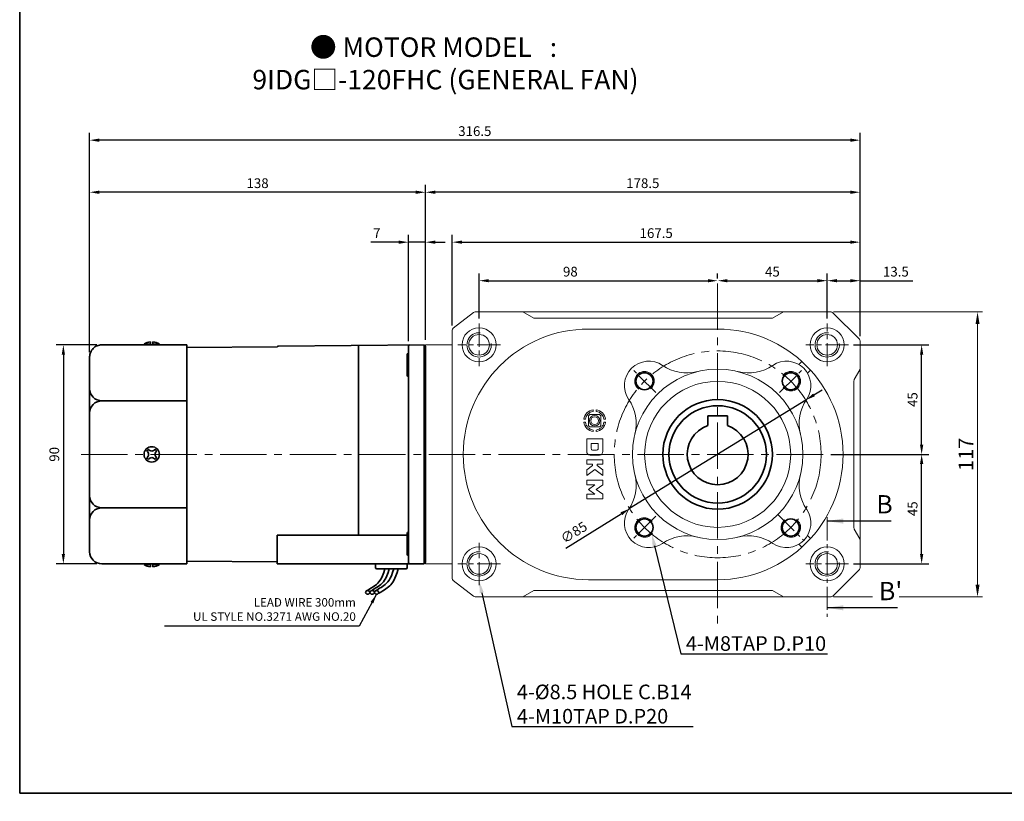
# Model space of a CAD drawing. Units: millimetres. Extents: x 1985 to 2885, y -1880 to 419.
# Drawn here: x 1985 to 2390, y -1880 to -1559 of the extents above; entities that cross this region are included whole.
import ezdxf
from ezdxf import colors
from ezdxf.entities.mleader import LeaderData, LeaderLine
from ezdxf.math import Vec2, Vec3

# ---------------------------------------------------------------- set-up
doc = ezdxf.new("R2010")
doc.units = ezdxf.units.MM
doc.linetypes.add('CENTER2', pattern=[28.575, 19.05, -3.175, 3.175, -3.175])
for name, color, linetype, lineweight in [('DKM2_OUTLINE', 3, 'Continuous', 35), ('DKM3_CENTER', 1, 'CENTER2', 18), ('DKM5_DIM_LINE', 1, 'Continuous', 18), ('DKM7_TEXT', 2, 'Continuous', 18)]:
    doc.layers.add(name, color=color, linetype=linetype, lineweight=lineweight)
doc.styles.get("Standard").update_dxf_attribs({"font": 'romans.shx', "bigfont": 'whgtxt.shx'})
doc.dimstyles.new('DKM-A2', dxfattribs={"dimtxt": 4, "dimasz": 4, "dimexe": 3, "dimexo": 2, "dimgap": 1.2, "dimtad": 1, "dimdsep": 46, "dimtxsty": 'Standard', "dimcen": 0, "dimclrd": 1, "dimclre": 1, "dimclrt": 2, "dimazin": 2, "dimtfac": 1, "dimtmove": 0, "dimatfit": 3, "dimfxl": 1.25, "dimarcsym": 0})

# ---------------------------------------------------------------- blocks, each defined once
blk = doc.blocks.new('*D390')
at = {"layer": 'Defpoints', "color": 0, "transparency": 16777216}
for p in [(2316.42, -1737.4), (2355.79, -1737.4), (2325.77, -1782.4)]:
    blk.add_point(p, dxfattribs=at)
at = {"layer": 'DKM5_DIM_LINE', "color": 1, "lineweight": -2, "transparency": 16777216}
for p, q in [((2318.42, -1737.4), (2358.79, -1737.4)), ((2355.79, -1778.4), (2355.79, -1741.4)), ((2327.77, -1782.4), (2358.79, -1782.4))]:
    blk.add_line(p, q, dxfattribs=at)
at = {"layer": 'DKM5_DIM_LINE', "color": 1, "transparency": 16777216}
for points in [[(2355.12, -1741.4), (2356.46, -1741.4), (2355.79, -1737.4)], [(2355.12, -1778.4), (2356.46, -1778.4), (2355.79, -1782.4)]]:
    blk.add_solid(points, dxfattribs=at)
at = {"layer": 'DKM5_DIM_LINE', "color": 2, "transparency": 16777216, "insert": (2352.59, -1759.75), "char_height": 4, "attachment_point": 5, "rotation": 90}
blk.add_mtext('45', dxfattribs=at)
blk = doc.blocks.new('*D391')
at = {"layer": 'Defpoints', "color": 0, "transparency": 16777216}
for p in [(2325.77, -1692.4), (2355.79, -1692.4), (2316.42, -1737.4)]:
    blk.add_point(p, dxfattribs=at)
at = {"layer": 'DKM5_DIM_LINE', "color": 1, "lineweight": -2, "transparency": 16777216}
for p, q in [((2327.77, -1692.4), (2358.79, -1692.4)), ((2355.79, -1733.4), (2355.79, -1696.4)), ((2318.42, -1737.4), (2358.79, -1737.4))]:
    blk.add_line(p, q, dxfattribs=at)
at = {"layer": 'DKM5_DIM_LINE', "color": 1, "transparency": 16777216}
for points in [[(2355.12, -1696.4), (2356.46, -1696.4), (2355.79, -1692.4)], [(2355.12, -1733.4), (2356.46, -1733.4), (2355.79, -1737.4)]]:
    blk.add_solid(points, dxfattribs=at)
at = {"layer": 'DKM5_DIM_LINE', "color": 2, "transparency": 16777216, "insert": (2352.59, -1714.9), "char_height": 4, "attachment_point": 5, "rotation": 90}
blk.add_mtext('45', dxfattribs=at)
blk = doc.blocks.new('*D392')
at = {"layer": 'Defpoints', "color": 0, "transparency": 16777216}
for p in [(2308.17, -1715.09), (2235.82, -1759.71)]:
    blk.add_point(p, dxfattribs=at)
at = {"layer": 'DKM5_DIM_LINE', "color": 1, "lineweight": -2, "transparency": 16777216}
for p, q in [((2311.57, -1712.99), (2314.97, -1710.89)), ((2308.17, -1715.09), (2235.82, -1759.71)), ((2209.57, -1775.9), (2232.41, -1761.81))]:
    blk.add_line(p, q, dxfattribs=at)
at = {"layer": 'DKM5_DIM_LINE', "color": 1, "transparency": 16777216}
for points in [[(2311.22, -1712.42), (2311.92, -1713.56), (2308.17, -1715.09)], [(2232.06, -1761.24), (2232.76, -1762.38), (2235.82, -1759.71)]]:
    blk.add_solid(points, dxfattribs=at)
at = {"layer": 'DKM5_DIM_LINE', "color": 2, "transparency": 16777216, "insert": (2213.2, -1769.9), "char_height": 4, "attachment_point": 5, "rotation": 31.6633}
blk.add_mtext('∅85', dxfattribs=at)
blk = doc.blocks.new('*D361')
at = {"layer": 'Defpoints', "color": 0, "transparency": 16777216}
for p in [(2316.99, -1666.04), (2271.99, -1667.2), (2316.99, -1683.62)]:
    blk.add_point(p, dxfattribs=at)
at = {"layer": 'DKM5_DIM_LINE', "color": 1, "lineweight": -2, "transparency": 16777216}
for p, q in [((2271.99, -1665.2), (2271.99, -1663.04)), ((2275.99, -1666.04), (2312.99, -1666.04)), ((2316.99, -1681.62), (2316.99, -1663.04))]:
    blk.add_line(p, q, dxfattribs=at)
at = {"layer": 'DKM5_DIM_LINE', "color": 1, "transparency": 16777216}
for points in [[(2275.99, -1665.38), (2275.99, -1666.71), (2271.99, -1666.04)], [(2312.99, -1665.38), (2312.99, -1666.71), (2316.99, -1666.04)]]:
    blk.add_solid(points, dxfattribs=at)
at = {"layer": 'DKM5_DIM_LINE', "color": 2, "transparency": 16777216, "insert": (2294.49, -1662.84), "char_height": 4, "attachment_point": 5}
blk.add_mtext('45', dxfattribs=at)
blk = doc.blocks.new('*D362')
at = {"layer": 'Defpoints', "color": 0, "transparency": 16777216}
for p in [(2271.99, -1666.04), (2271.99, -1666.2), (2173.99, -1683.62)]:
    blk.add_point(p, dxfattribs=at)
at = {"layer": 'DKM5_DIM_LINE', "color": 1, "lineweight": -2, "transparency": 16777216}
for p, q in [((2173.99, -1681.62), (2173.99, -1663.04)), ((2177.99, -1666.04), (2267.99, -1666.04)), ((2271.99, -1664.2), (2271.99, -1663.04))]:
    blk.add_line(p, q, dxfattribs=at)
at = {"layer": 'DKM5_DIM_LINE', "color": 1, "transparency": 16777216}
for points in [[(2177.99, -1665.38), (2177.99, -1666.71), (2173.99, -1666.04)], [(2267.99, -1665.38), (2267.99, -1666.71), (2271.99, -1666.04)]]:
    blk.add_solid(points, dxfattribs=at)
at = {"layer": 'DKM5_DIM_LINE', "color": 2, "transparency": 16777216, "insert": (2211.49, -1662.84), "char_height": 4, "attachment_point": 5}
blk.add_mtext('98', dxfattribs=at)
blk = doc.blocks.new('*D393')
at = {"layer": 'Defpoints', "color": 0, "transparency": 16777216}
for p in [(2013.99, -1608.3), (2330.49, -1690.81), (2013.99, -1697.4)]:
    blk.add_point(p, dxfattribs=at)
at = {"layer": 'DKM5_DIM_LINE', "color": 1, "lineweight": -2, "transparency": 16777216}
for p, q in [((2013.99, -1695.4), (2013.99, -1605.3)), ((2330.49, -1688.81), (2330.49, -1605.3)), ((2326.49, -1608.3), (2017.99, -1608.3))]:
    blk.add_line(p, q, dxfattribs=at)
at = {"layer": 'DKM5_DIM_LINE', "color": 1, "transparency": 16777216}
for points in [[(2017.99, -1607.64), (2017.99, -1608.97), (2013.99, -1608.3)], [(2326.49, -1607.64), (2326.49, -1608.97), (2330.49, -1608.3)]]:
    blk.add_solid(points, dxfattribs=at)
at = {"layer": 'DKM5_DIM_LINE', "color": 2, "transparency": 16777216, "insert": (2172.24, -1605.1), "char_height": 4, "attachment_point": 5}
blk.add_mtext('316.5', dxfattribs=at)
blk = doc.blocks.new('*D394')
at = {"layer": 'Defpoints', "color": 0, "transparency": 16777216}
for p in [(2330.49, -1650.21), (2162.99, -1686.39), (2330.49, -1690.81)]:
    blk.add_point(p, dxfattribs=at)
at = {"layer": 'DKM5_DIM_LINE', "color": 1, "lineweight": -2, "transparency": 16777216}
for p, q in [((2162.99, -1684.39), (2162.99, -1647.21)), ((2166.99, -1650.21), (2326.49, -1650.21)), ((2330.49, -1688.81), (2330.49, -1647.21))]:
    blk.add_line(p, q, dxfattribs=at)
at = {"layer": 'DKM5_DIM_LINE', "color": 1, "transparency": 16777216}
for points in [[(2166.99, -1649.55), (2166.99, -1650.88), (2162.99, -1650.21)], [(2326.49, -1649.55), (2326.49, -1650.88), (2330.49, -1650.21)]]:
    blk.add_solid(points, dxfattribs=at)
at = {"layer": 'DKM5_DIM_LINE', "color": 2, "transparency": 16777216, "insert": (2246.74, -1647.01), "char_height": 4, "attachment_point": 5}
blk.add_mtext('167.5', dxfattribs=at)
blk = doc.blocks.new('*D395')
at = {"layer": 'Defpoints', "color": 0, "transparency": 16777216}
for p in [(2316.99, -1666.04), (2316.99, -1683.62), (2330.49, -1690.81)]:
    blk.add_point(p, dxfattribs=at)
at = {"layer": 'DKM5_DIM_LINE', "color": 1, "lineweight": -2, "transparency": 16777216}
for p, q in [((2316.99, -1681.62), (2316.99, -1663.04)), ((2320.99, -1666.04), (2326.49, -1666.04)), ((2330.49, -1688.81), (2330.49, -1663.04)), ((2330.49, -1666.04), (2352.22, -1666.04))]:
    blk.add_line(p, q, dxfattribs=at)
at = {"layer": 'DKM5_DIM_LINE', "color": 1, "transparency": 16777216}
for points in [[(2320.99, -1665.38), (2320.99, -1666.71), (2316.99, -1666.04)], [(2326.49, -1665.38), (2326.49, -1666.71), (2330.49, -1666.04)]]:
    blk.add_solid(points, dxfattribs=at)
at = {"layer": 'DKM5_DIM_LINE', "color": 2, "transparency": 16777216, "insert": (2345.21, -1662.84), "char_height": 4, "attachment_point": 5}
blk.add_mtext('13.5', dxfattribs=at)
blk = doc.blocks.new('*D396')
at = {"layer": 'Defpoints', "color": 0, "transparency": 16777216}
for p in [(2151.99, -1629.69), (2151.99, -1692.4), (2330.49, -1690.81)]:
    blk.add_point(p, dxfattribs=at)
at = {"layer": 'DKM5_DIM_LINE', "color": 1, "lineweight": -2, "transparency": 16777216}
for p, q in [((2151.99, -1690.4), (2151.99, -1626.69)), ((2326.49, -1629.69), (2155.99, -1629.69)), ((2330.49, -1688.81), (2330.49, -1626.69))]:
    blk.add_line(p, q, dxfattribs=at)
at = {"layer": 'DKM5_DIM_LINE', "color": 1, "transparency": 16777216}
for points in [[(2155.99, -1629.03), (2155.99, -1630.36), (2151.99, -1629.69)], [(2326.49, -1629.03), (2326.49, -1630.36), (2330.49, -1629.69)]]:
    blk.add_solid(points, dxfattribs=at)
at = {"layer": 'DKM5_DIM_LINE', "color": 2, "transparency": 16777216, "insert": (2241.24, -1626.49), "char_height": 4, "attachment_point": 5}
blk.add_mtext('178.5', dxfattribs=at)
blk = doc.blocks.new('*D397')
at = {"layer": 'Defpoints', "color": 0, "transparency": 16777216}
for p in [(2144.99, -1650.21), (2144.99, -1692.95), (2151.99, -1692.4)]:
    blk.add_point(p, dxfattribs=at)
at = {"layer": 'DKM5_DIM_LINE', "color": 1, "lineweight": -2, "transparency": 16777216}
for p, q in [((2140.99, -1650.21), (2129.46, -1650.21)), ((2144.99, -1690.95), (2144.99, -1647.21)), ((2151.99, -1650.21), (2144.99, -1650.21)), ((2151.99, -1690.4), (2151.99, -1647.21)), ((2155.99, -1650.21), (2159.99, -1650.21))]:
    blk.add_line(p, q, dxfattribs=at)
at = {"layer": 'DKM5_DIM_LINE', "color": 1, "transparency": 16777216}
for points in [[(2140.99, -1649.55), (2140.99, -1650.88), (2144.99, -1650.21)], [(2155.99, -1649.55), (2155.99, -1650.88), (2151.99, -1650.21)]]:
    blk.add_solid(points, dxfattribs=at)
at = {"layer": 'DKM5_DIM_LINE', "color": 2, "transparency": 16777216, "insert": (2131.99, -1647.01), "char_height": 4, "attachment_point": 5}
blk.add_mtext('7', dxfattribs=at)
blk = doc.blocks.new('*D398')
at = {"layer": 'Defpoints', "color": 0, "transparency": 16777216}
for p in [(2013.99, -1629.69), (2151.99, -1692.4), (2013.99, -1696.4)]:
    blk.add_point(p, dxfattribs=at)
at = {"layer": 'DKM5_DIM_LINE', "color": 1, "lineweight": -2, "transparency": 16777216}
for p, q in [((2013.99, -1694.4), (2013.99, -1626.69)), ((2147.99, -1629.69), (2017.99, -1629.69)), ((2151.99, -1690.4), (2151.99, -1626.69))]:
    blk.add_line(p, q, dxfattribs=at)
at = {"layer": 'DKM5_DIM_LINE', "color": 1, "transparency": 16777216}
for points in [[(2017.99, -1629.03), (2017.99, -1630.36), (2013.99, -1629.69)], [(2147.99, -1629.03), (2147.99, -1630.36), (2151.99, -1629.69)]]:
    blk.add_solid(points, dxfattribs=at)
at = {"layer": 'DKM5_DIM_LINE', "color": 2, "transparency": 16777216, "insert": (2082.99, -1626.49), "char_height": 4, "attachment_point": 5}
blk.add_mtext('138', dxfattribs=at)
blk = doc.blocks.new('*D399')
at = {"layer": 'Defpoints', "color": 0, "transparency": 16777216}
for p in [(2018.99, -1692.4), (2003.21, -1782.4), (2018.99, -1782.4)]:
    blk.add_point(p, dxfattribs=at)
at = {"layer": 'DKM5_DIM_LINE', "color": 1, "lineweight": -2, "transparency": 16777216}
for p, q in [((2016.99, -1692.4), (2000.21, -1692.4)), ((2003.21, -1696.4), (2003.21, -1778.4)), ((2016.99, -1782.4), (2000.21, -1782.4))]:
    blk.add_line(p, q, dxfattribs=at)
at = {"layer": 'DKM5_DIM_LINE', "color": 1, "transparency": 16777216}
for points in [[(2002.54, -1696.4), (2003.88, -1696.4), (2003.21, -1692.4)], [(2002.54, -1778.4), (2003.88, -1778.4), (2003.21, -1782.4)]]:
    blk.add_solid(points, dxfattribs=at)
at = {"layer": 'DKM5_DIM_LINE', "color": 2, "transparency": 16777216, "insert": (2000.01, -1737.4), "char_height": 4, "attachment_point": 5, "rotation": 90}
blk.add_mtext('90', dxfattribs=at)

msp = doc.modelspace()

# ---------------------------------------------------------------- linework, layer by layer
at = {"layer": 'DKM2_OUTLINE'}
for p, q in [((1985.266, 83.592), (1985.266, -1876.635)), ((2053.992, -1692.399), (2018.992, -1692.399)), ((2036.342, -1692.399), (2036.342, -1692.099)), ((2038.992, -1692.099), (2036.342, -1692.099)), ((2038.992, -1691.199), (2038.992, -1692.399)), ((2039.992, -1692.399), (2039.992, -1691.199)), ((2042.642, -1692.099), (2039.992, -1692.099)), ((2042.642, -1692.099), (2042.642, -1692.399)), ((2053.992, -1715.604), (2053.992, -1692.399)), ((2053.992, -1693.545), (2091.02, -1693.257)), ((2091.487, -1692.923), (2151.492, -1692.399)), ((2124.495, -1692.635), (2124.495, -1770.583)), ((2144.992, -1692.951), (2144.992, -1774.399)), ((2144.992, -1700.399), (2144.992, -1692.951)), ((2151.492, -1692.399), (2151.492, -1692.899)), ((2151.762, -1692.906), (2151.492, -1692.899)), ((2151.492, -1692.899), (2151.492, -1782.399)), ((2151.992, -1692.949), (2151.992, -1694.099)), ((2151.992, -1780.699), (2151.992, -1694.099)), ((2013.992, -1777.649), (2013.992, -1697.399)), ((2144.492, -1696.379), (2144.492, -1704.879)), ((2144.992, -1708.436), (2144.992, -1700.399)), ((2053.992, -1715.399), (2018.992, -1715.399)), ((2053.992, -1759.193), (2053.992, -1715.604)), ((2267.992, -1721.599), (2275.992, -1721.599)), ((2267.992, -1725.556), (2267.992, -1721.599)), ((2275.992, -1725.556), (2275.992, -1721.599)), ((2053.992, -1759.399), (2018.992, -1759.399)), ((2053.992, -1782.399), (2053.992, -1759.193)), ((2090.992, -1782.399), (2090.992, -1770.583)), ((2144.492, -1770.583), (2090.992, -1770.583)), ((2144.492, -1778.419), (2144.492, -1769.919)), ((2144.992, -1774.399), (2144.992, -1781.847)), ((2053.992, -1782.399), (2018.992, -1782.399)), ((2036.342, -1782.399), (2036.342, -1782.699)), ((2038.992, -1782.699), (2036.342, -1782.699)), ((2038.992, -1783.599), (2038.992, -1782.399)), ((2039.992, -1782.399), (2039.992, -1783.599)), ((2042.642, -1782.699), (2039.992, -1782.699)), ((2042.642, -1782.699), (2042.642, -1782.399)), ((2090.992, -1781.602), (2053.992, -1781.253)), ((2151.492, -1782.399), (2090.992, -1782.399)), ((2131.492, -1782.399), (2144.492, -1782.399)), ((2131.492, -1783.899), (2131.492, -1782.399)), ((2144.492, -1783.899), (2144.492, -1782.399)), ((2151.492, -1781.899), (2151.762, -1781.892)), ((2151.992, -1780.699), (2151.992, -1781.849)), ((2131.992, -1784.399), (2143.992, -1784.399)), ((2140.723, -1784.399), (2135.261, -1784.399)), ((2885.266, -1876.635), (1985.266, -1876.635))]:
    msp.add_line(p, q, dxfattribs=at)
at = {"layer": 'DKM2_OUTLINE', "lineweight": 15}
for p, q in [((2171.721, -1679.11), (2163.378, -1685.599)), ((2214.992, -1678.899), (2172.335, -1678.899)), ((2196.492, -1681.399), (2191.992, -1678.899)), ((2294.492, -1681.399), (2196.492, -1681.399)), ((2214.992, -1678.899), (2298.992, -1678.899)), ((2294.492, -1681.399), (2298.992, -1678.899)), ((2318.578, -1678.899), (2298.992, -1678.899)), ((2330.199, -1690.106), (2319.285, -1679.192)), ((2162.992, -1686.388), (2162.992, -1788.41)), ((2271.992, -1685.899), (2218.992, -1685.899)), ((2151.992, -1692.399), (2161.492, -1692.399)), ((2151.992, -1782.399), (2151.992, -1692.399)), ((2162.992, -1692.399), (2161.492, -1692.399)), ((2330.492, -1702.399), (2330.492, -1690.813)), ((2306.597, -1699.258), (2305.355, -1700.5)), ((2308.891, -1704.036), (2310.133, -1702.794)), ((2328.118, -1706.673), (2330.366, -1702.626)), ((2330.492, -1772.399), (2330.492, -1702.399)), ((2327.992, -1767.64), (2327.992, -1707.158)), ((2216.993, -1722.923), (2217.64, -1722.923)), ((2218.987, -1721.616), (2218.987, -1725.511)), ((2219.523, -1721.081), (2223.417, -1721.081)), ((2220.83, -1719.734), (2220.83, -1719.086)), ((2222.11, -1719.086), (2222.11, -1719.734)), ((2223.952, -1725.511), (2223.952, -1721.616)), ((2225.299, -1722.923), (2225.947, -1722.923)), ((2217.64, -1724.204), (2216.993, -1724.204)), ((2219.523, -1726.046), (2223.417, -1726.046)), ((2225.947, -1724.204), (2225.299, -1724.204)), ((2218.186, -1731.026), (2218.186, -1736.28)), ((2224.828, -1731.026), (2218.186, -1731.026)), ((2220.83, -1728.041), (2220.83, -1727.393)), ((2222.11, -1727.393), (2222.11, -1728.041)), ((2224.828, -1736.28), (2224.828, -1731.026)), ((2220.077, -1732.918), (2222.932, -1732.918)), ((2220.077, -1732.918), (2220.077, -1734.773)), ((2222.932, -1734.773), (2222.932, -1732.918)), ((2223.415, -1737.668), (2219.599, -1737.668)), ((2218.186, -1739.597), (2218.186, -1741.495)), ((2224.828, -1739.597), (2218.186, -1739.597)), ((2218.186, -1741.495), (2220.573, -1741.495)), ((2220.573, -1741.999), (2218.186, -1743.764)), ((2220.573, -1741.495), (2220.573, -1741.999)), ((2222.47, -1741.495), (2224.828, -1741.495)), ((2222.47, -1742.014), (2222.47, -1741.495)), ((2224.828, -1743.751), (2222.47, -1742.014)), ((2224.828, -1741.495), (2224.828, -1739.597)), ((2218.186, -1746.071), (2221.514, -1743.636)), ((2218.186, -1743.764), (2218.186, -1746.071)), ((2221.514, -1743.636), (2224.828, -1746.047)), ((2224.828, -1743.751), (2224.828, -1746.047)), ((2218.186, -1749.888), (2218.186, -1747.99)), ((2218.186, -1747.99), (2224.828, -1747.99)), ((2221.593, -1749.888), (2218.186, -1749.888)), ((2218.881, -1751.849), (2221.593, -1749.888)), ((2224.828, -1749.882), (2222.146, -1751.849)), ((2224.828, -1747.99), (2224.828, -1749.882)), ((2218.186, -1753.814), (2221.593, -1753.814)), ((2218.186, -1755.712), (2218.186, -1753.814)), ((2221.593, -1753.814), (2218.881, -1751.849)), ((2222.146, -1751.849), (2224.828, -1753.82)), ((2224.828, -1753.82), (2224.828, -1755.712)), ((2218.186, -1755.712), (2224.828, -1755.712)), ((2308.891, -1770.762), (2310.133, -1772.004)), ((2330.366, -1772.173), (2328.118, -1768.126)), ((2306.597, -1775.54), (2305.355, -1774.298)), ((2330.492, -1783.985), (2330.492, -1772.399)), ((2161.492, -1782.399), (2151.992, -1782.399)), ((2161.492, -1782.399), (2162.992, -1782.399)), ((2319.285, -1795.606), (2330.199, -1784.692)), ((2163.378, -1789.199), (2171.721, -1795.688)), ((2271.992, -1788.899), (2218.992, -1788.899)), ((2172.335, -1795.899), (2191.992, -1795.899)), ((2196.492, -1793.399), (2191.992, -1795.899)), ((2191.992, -1795.899), (2298.992, -1795.899)), ((2196.492, -1793.399), (2294.492, -1793.399)), ((2294.492, -1793.399), (2298.992, -1795.899)), ((2298.992, -1795.899), (2318.578, -1795.899))]:
    msp.add_line(p, q, dxfattribs=at)
at = {"layer": 'DKM2_OUTLINE'}
for points in [[(2135.261, -1784.399), (2134.803, -1785.964), (2134.336, -1787.249), (2133.86, -1788.291), (2133.371, -1789.131), (2132.868, -1789.806), (2132.348, -1790.357), (2131.811, -1790.823), (2131.255, -1791.241), (2130.678, -1791.646), (2130.088, -1792.042), (2129.495, -1792.427), (2128.906, -1792.801), (2128.332, -1793.163), (2127.781, -1793.51), (2127.55, -1793.658)], [(2137.082, -1784.399), (2136.624, -1785.964), (2136.157, -1787.249), (2135.681, -1788.291), (2135.192, -1789.131), (2134.689, -1789.806), (2134.169, -1790.357), (2133.632, -1790.823), (2133.076, -1791.241), (2132.499, -1791.646), (2131.909, -1792.042), (2131.316, -1792.427), (2130.727, -1792.801), (2130.153, -1793.163), (2129.602, -1793.51), (2129.371, -1793.658)], [(2138.903, -1784.399), (2138.445, -1785.964), (2137.978, -1787.249), (2137.501, -1788.291), (2137.013, -1789.131), (2136.51, -1789.806), (2135.99, -1790.357), (2135.453, -1790.823), (2134.897, -1791.241), (2134.32, -1791.646), (2133.73, -1792.042), (2133.137, -1792.427), (2132.548, -1792.801), (2131.974, -1793.163), (2131.423, -1793.51), (2131.192, -1793.658)], [(2140.723, -1784.399), (2140.278, -1785.968), (2139.847, -1787.263), (2139.425, -1788.322), (2139.007, -1789.183), (2138.586, -1789.884), (2138.158, -1790.463), (2137.717, -1790.958), (2137.257, -1791.407), (2136.773, -1791.842), (2136.254, -1792.271), (2135.692, -1792.696), (2135.076, -1793.119), (2134.397, -1793.543), (2133.646, -1793.969), (2132.811, -1794.4), (2132.687, -1794.458)]]:
    msp.add_lwpolyline(points, dxfattribs=at)
at = {"layer": 'DKM2_OUTLINE', "lineweight": 15}
for centre, radius in [((2173.992, -1692.399), 7), ((2316.992, -1692.399), 7), ((2173.992, -1692.399), 4.25), ((2316.992, -1692.399), 4.25), ((2271.992, -1737.399), 35), ((2271.992, -1737.399), 30), ((2221.469, -1723.564), 2.136), ((2221.469, -1723.564), 1.618), ((2173.992, -1782.399), 7), ((2316.992, -1782.399), 7), ((2173.992, -1782.399), 4.25), ((2316.992, -1782.399), 4.25)]:
    msp.add_circle(centre, radius, dxfattribs=at)
at = {"layer": 'DKM2_OUTLINE'}
for centre, radius in [((2241.94, -1707.347), 3.5), ((2302.044, -1707.347), 3.5), ((2271.992, -1737.399), 22.5), ((2271.992, -1737.399), 20), ((2241.94, -1767.451), 3.5), ((2302.044, -1767.451), 3.5)]:
    msp.add_circle(centre, radius, dxfattribs=at)
at = {"layer": 'DKM2_OUTLINE', "lineweight": 15}
for centre, radius, start, end in [((2172.335, -1679.899), 1, 90, 127.87499), ((2318.578, -1679.899), 1, 45, 90), ((2163.992, -1686.388), 1, 127.87499, 180), ((2218.992, -1737.399), 51.5, 90, 270), ((2271.992, -1737.399), 51.5, 270, 90), ((2329.492, -1690.813), 1, 0, 45), ((2243.708, -1709.115), 10, 55.93715, 214.06285), ((2259.391, -1685.919), 18, 235.93715, 283.75452), ((2284.593, -1685.919), 18, 256.24548, 304.06285), ((2300.276, -1709.115), 10, 325.93715, 124.06285), ((2329.492, -1702.14), 1, 330.94538, 0), ((2328.992, -1707.158), 1, 150.94538, 180), ((2220.512, -1724.798), 18, 346.24548, 34.06285), ((2323.472, -1724.798), 18, 145.93715, 193.75452), ((2220.512, -1750), 18, 325.93715, 13.75452), ((2323.472, -1750), 18, 166.24548, 214.06285), ((2243.708, -1765.683), 10, 145.93715, 304.06285), ((2300.276, -1765.683), 10, 235.93715, 34.06285), ((2259.391, -1788.879), 18, 76.24548, 124.06285), ((2284.593, -1788.879), 18, 55.93715, 103.75452), ((2328.992, -1767.64), 1, 180, 209.05462), ((2329.492, -1772.658), 1, 0, 29.05462), ((2329.492, -1783.985), 1, 315, 0), ((2163.992, -1788.41), 1, 180, 232.12501), ((2172.335, -1794.899), 1, 232.12501, 270), ((2318.578, -1794.899), 1, 270, 315)]:
    msp.add_arc(centre, radius, start, end, dxfattribs=at)
at = {"layer": 'DKM2_OUTLINE'}
for centre, radius, start, end in [((2039.423, -1696.819), 5.636, 94.38303, 123.13427), ((2039.561, -1696.819), 5.636, 56.86573, 85.61697), ((2091.492, -1693.423), 0.5, 90.5, 160.63882), ((2145.492, -1692.951), 0.5, 90.5, 180), ((2151.742, -1693.656), 0.75, 70.52878, 88.5), ((2144.992, -1696.379), 0.5, 90, 180), ((2144.992, -1704.879), 0.5, 180, 270), ((2018.992, -1710.399), 5, 180, 270), ((2018.992, -1720.399), 5, 90, 180), ((2271.992, -1737.399), 12.5, 108.66292, 71.33708), ((2039.492, -1737.399), 3.15, 0, 180), ((2039.492, -1737.399), 3.15, 180, 0), ((2039.492, -1737.399), 2.5, 123.4625, 146.53705), ((2039.492, -1737.399), 2.5, 213.46295, 236.5375), ((2036.53, -1737.399), 1.667, 359.99985, 55.80191), ((2036.53, -1737.399), 1.667, 304.19809, 0.00015), ((2039.492, -1734.377), 1.667, 214.19783, 325.80183), ((2039.492, -1740.421), 1.667, 34.19817, 145.80217), ((2039.492, -1737.399), 2.5, 33.46318, 56.53652), ((2039.492, -1737.399), 2.5, 303.46348, 326.53682), ((2042.574, -1737.399), 1.667, 124.1977, 180), ((2042.574, -1737.399), 1.667, 180, 235.8023), ((2018.992, -1754.399), 5, 180, 270), ((2018.992, -1764.399), 5, 90, 180), ((2144.992, -1769.919), 0.5, 90, 180), ((2018.992, -1777.399), 5, 180, 270), ((2144.992, -1778.419), 0.5, 180, 270), ((2039.423, -1777.979), 5.636, 236.86573, 265.61697), ((2039.561, -1777.979), 5.636, 274.38303, 303.13427), ((2145.595, -1781.804), 0.604, 184.01529, 259.78635), ((2151.742, -1781.142), 0.75, 271.5, 289.47122), ((2131.992, -1783.899), 0.5, 180, 270), ((2143.992, -1783.899), 0.5, 270, 360)]:
    msp.add_arc(centre, radius, start, end, dxfattribs=at)
at = {"layer": 'DKM2_OUTLINE', "extrusion": (0, 0, -1)}
for centre in [(2128.241, -1794.123), (2130.062, -1794.123), (2131.883, -1794.123)]:
    msp.add_ellipse(centre, major_axis=(0.91, 0), ratio=0.7845532, dxfattribs=at)
at = {"layer": 'DKM2_OUTLINE'}
msp.add_open_spline([(2018.992, -1692.399), (2018.657, -1692.399), (2018.328, -1692.432), (2017.682, -1692.562), (2017.36, -1692.661), (2016.751, -1692.917), (2016.463, -1693.073), (2015.918, -1693.442), (2015.662, -1693.655), (2015.204, -1694.119), (2014.999, -1694.372), (2014.638, -1694.92), (2014.487, -1695.206), (2014.243, -1695.803), (2014.148, -1696.116), (2014.055, -1696.593), (2014.031, -1696.753), (2014, -1697.075), (2013.992, -1697.239), (2013.992, -1697.399)], degree=3, knots=[0, 0, 0, 0, 0.125, 0.125, 0.25, 0.25, 0.375, 0.375, 0.5, 0.5, 0.625, 0.625, 0.75, 0.75, 0.875, 0.875, 0.9375, 0.9375, 1, 1, 1, 1], dxfattribs=at)
at = {"layer": 'DKM2_OUTLINE', "lineweight": 15}
for points in [[(2220.83, -1719.086), (2218.844, -1719.368), (2217.274, -1720.938), (2216.993, -1722.923)], [(2217.64, -1722.923), (2217.775, -1722.108), (2218.164, -1721.378), (2218.725, -1720.818)], [(2218.725, -1720.818), (2219.285, -1720.258), (2220.014, -1719.869), (2220.83, -1719.734)], [(2219.523, -1721.081), (2219.227, -1721.081), (2218.987, -1721.321), (2218.987, -1721.616)], [(2225.947, -1722.923), (2225.665, -1720.938), (2224.095, -1719.368), (2222.11, -1719.086)], [(2222.11, -1719.734), (2222.925, -1719.869), (2223.654, -1720.258), (2224.215, -1720.818)], [(2223.952, -1721.616), (2223.952, -1721.321), (2223.712, -1721.081), (2223.417, -1721.081)], [(2224.215, -1720.818), (2224.775, -1721.378), (2225.164, -1722.108), (2225.299, -1722.923)], [(2216.993, -1724.204), (2217.274, -1726.189), (2218.844, -1727.759), (2220.83, -1728.041)], [(2218.725, -1726.309), (2218.164, -1725.748), (2217.775, -1725.019), (2217.64, -1724.204)], [(2220.83, -1727.393), (2220.014, -1727.258), (2219.285, -1726.869), (2218.725, -1726.309)], [(2218.987, -1725.511), (2218.987, -1725.806), (2219.227, -1726.046), (2219.523, -1726.046)], [(2222.11, -1728.041), (2224.095, -1727.759), (2225.665, -1726.189), (2225.947, -1724.204)], [(2224.215, -1726.309), (2223.654, -1726.869), (2222.925, -1727.258), (2222.11, -1727.393)], [(2223.417, -1726.046), (2223.712, -1726.046), (2223.952, -1725.806), (2223.952, -1725.511)], [(2225.299, -1724.204), (2225.164, -1725.019), (2224.775, -1725.748), (2224.215, -1726.309)], [(2220.539, -1735.673), (2220.182, -1735.635), (2220.077, -1735.56), (2220.077, -1734.773)], [(2222.932, -1734.773), (2222.932, -1735.56), (2222.723, -1735.71), (2221.505, -1735.711)], [(2218.186, -1736.28), (2218.2, -1737.049), (2218.827, -1737.668), (2219.599, -1737.668)], [(2221.505, -1735.711), (2221.099, -1735.711), (2220.777, -1735.698), (2220.539, -1735.673)], [(2223.415, -1737.668), (2224.187, -1737.668), (2224.814, -1737.049), (2224.828, -1736.28)]]:
    msp.add_open_spline(points, degree=3, dxfattribs=at)
at = {"layer": 'DKM3_CENTER'}
for p, q in [((2271.992, -1667.199), (2271.992, -1807.599)), ((2010.473, -1737.399), (2316.417, -1737.399)), ((2193.687, -1737.399), (2190.806, -1737.399))]:
    msp.add_line(p, q, dxfattribs=at)
at = {"layer": 'DKM3_CENTER', "ltscale": 0.5}
for p, q in [((2173.992, -1683.624), (2173.992, -1701.179)), ((2316.992, -1701.174), (2316.992, -1683.624)), ((2182.767, -1692.399), (2165.217, -1692.399)), ((2325.767, -1692.399), (2308.217, -1692.399)), ((2316.992, -1763.212), (2316.992, -1804.171)), ((2173.992, -1791.174), (2173.992, -1773.751)), ((2182.767, -1782.399), (2165.217, -1782.399)), ((2325.767, -1782.399), (2308.217, -1782.399))]:
    msp.add_line(p, q, dxfattribs=at)
at = {"layer": 'DKM3_CENTER', "lineweight": 30, "ltscale": 0.5}
for p, q in [((2246.536, -1711.943), (2237.344, -1702.751)), ((2297.448, -1711.943), (2306.64, -1702.751)), ((2246.536, -1762.855), (2237.344, -1772.047)), ((2296.741, -1762.148), (2307.347, -1772.754))]:
    msp.add_line(p, q, dxfattribs=at)
at = {"layer": 'DKM3_CENTER'}
msp.add_circle((2271.992, -1737.399), 42.5, dxfattribs=at)
at = {"layer": 'DKM5_DIM_LINE', "color": 1}
for p, q in [((2319.578, -1678.899), (2380.753, -1678.899)), ((2378.753, -1790.899), (2378.753, -1683.899)), ((2319.578, -1795.899), (2335.571, -1795.899)), ((2346.619, -1795.899), (2380.753, -1795.899))]:
    msp.add_line(p, q, dxfattribs=at)
at = {"layer": 'DKM5_DIM_LINE', "lineweight": 30}
for p, q in [((2343.332, -1764.809), (2316.992, -1764.809)), ((2345.824, -1800.461), (2316.992, -1800.461))]:
    msp.add_line(p, q, dxfattribs=at)
at = {"layer": 'DKM5_DIM_LINE'}
for centre, radius, start, end in [((2173.992, -1692.399), 5, 84.26083, 5.73917), ((2316.992, -1692.399), 5, 84.26083, 5.73917), ((2241.94, -1707.347), 4, 307.81924, 234.86478), ((2302.044, -1707.347), 4, 217.81924, 144.86478), ((2241.94, -1767.451), 4, 37.81924, 324.86478), ((2302.044, -1767.451), 4, 127.81924, 54.86478), ((2173.992, -1782.399), 5, 84.26083, 5.73917), ((2316.992, -1782.399), 5, 84.26083, 5.73917)]:
    msp.add_arc(centre, radius, start, end, dxfattribs=at)
at = {"layer": 'DKM5_DIM_LINE', "color": 1}
for points in [[(2377.92, -1683.899), (2379.586, -1683.899), (2378.753, -1678.899)], [(2377.92, -1790.899), (2379.586, -1790.899), (2378.753, -1795.899)]]:
    msp.add_solid(points, dxfattribs=at)
at = {"layer": 'DKM5_DIM_LINE', "lineweight": 30}
for points in [[(2316.992, -1764.809), (2323.66, -1765.876), (2323.66, -1763.742)], [(2316.992, -1800.461), (2323.66, -1801.528), (2323.66, -1799.394)]]:
    msp.add_solid(points, dxfattribs=at)

# ---------------------------------------------------------------- texts
at = {"layer": 'DKM5_DIM_LINE', "color": 2, "insert": (2374.753, -1737.399), "char_height": 6, "attachment_point": 5, "rotation": 90}
msp.add_mtext('117', dxfattribs=at)
at = {"layer": 'DKM7_TEXT'}
for s, insert, char_height, width, attachment_point in [('\\A1;{\\fGulim|b1|i0|c129|p50;● MOTOR MODEL   :  \\P    9IDG□-120FHC (GENERAL FAN)}', (2155.287, -1576.748), 8, 278.77561, 5), ('B', (2337.174, -1754.168), 7.5, 11.03129, 1), ("B'", (2338.258, -1789.82), 7.5, 11.03129, 1)]:
    msp.add_mtext(s, dxfattribs=dict(at, insert=insert, char_height=char_height, width=width, attachment_point=attachment_point))
at = {"layer": 'DKM7_TEXT', "color": 2, "insert": (2123.36, -1796.468), "char_height": 3.5, "attachment_point": 3}
msp.add_mtext('LEAD WIRE 300mm\\PUL STYLE NO.3271 AWG NO.20', dxfattribs=at)

# ---------------------------------------------------------------- dimensions: what is measured, and where the dimension line sits
at = {"layer": 'DKM5_DIM_LINE'}
for base, p1, p2, picture, middle in [((2013.992, -1608.304), (2330.492, -1690.813), (2013.992, -1697.399), '*D393', (2172.242, -1608.304)), ((2144.992, -1650.215), (2151.992, -1692.399), (2144.992, -1692.951), '*D397', (2131.992, -1650.215)), ((2316.992, -1666.045), (2330.492, -1690.813), (2316.992, -1683.624), '*D395', (2345.206, -1666.045))]:
    dim = msp.add_linear_dim(base=base, p1=p1, p2=p2, dimstyle='DKM-A2', dxfattribs=at)
    dim.commit()
    dim.dimension.update_dxf_attribs({"geometry": picture, "text_midpoint": middle, "dimtype": 160})
for base, p1, p2, picture, middle in [((2013.992, -1629.694), (2151.992, -1692.399), (2013.992, -1696.399), '*D398', (2082.992, -1626.494)), ((2151.992, -1629.694), (2330.492, -1690.813), (2151.992, -1692.399), '*D396', (2241.242, -1626.494)), ((2330.492, -1650.215), (2162.992, -1686.388), (2330.492, -1690.813), '*D394', (2246.742, -1647.015))]:
    dim = msp.add_linear_dim(base=base, p1=p1, p2=p2, dimstyle='DKM-A2', dxfattribs=at)
    dim.commit()
    dim.dimension.update_dxf_attribs({"geometry": picture, "text_midpoint": middle})
for base, p1, p2, angle, picture, middle in [((2271.992, -1666.045), (2173.992, -1683.624), (2271.992, -1666.199), 180, '*D362', (2211.492, -1666.045)), ((2316.992, -1666.045), (2271.992, -1667.199), (2316.992, -1683.624), 180, '*D361', (2294.492, -1666.045)), ((2003.209, -1782.399), (2018.992, -1692.399), (2018.992, -1782.399), 90, '*D399', (2003.209, -1737.399)), ((2355.791, -1737.399), (2325.767, -1782.399), (2316.417, -1737.399), 270, '*D390', (2355.791, -1759.75))]:
    dim = msp.add_linear_dim(base=base, p1=p1, p2=p2, angle=angle, dimstyle='DKM-A2', dxfattribs=at)
    dim.commit()
    dim.dimension.update_dxf_attribs({"geometry": picture, "text_midpoint": middle, "dimtype": 160})
dim = msp.add_linear_dim(base=(2355.791, -1692.399), p1=(2316.417, -1737.399), p2=(2325.767, -1692.399), angle=270, dimstyle='DKM-A2', dxfattribs=at)
dim.commit()
dim.dimension.update_dxf_attribs({"geometry": '*D391', "text_midpoint": (2352.591, -1714.899)})
dim = msp.add_diameter_dim_2p(p1=(2308.166, -1715.09), p2=(2235.818, -1759.708), dimstyle='DKM-A2', dxfattribs=at)
dim.commit()
dim.dimension.update_dxf_attribs({"geometry": '*D392', "text_midpoint": (2214.883, -1772.62), "dimtype": 163})

# ---------------------------------------------------------------- leaders
msp.add_leader([(2131.883, -1794.837), (2124.744, -1807.98), (2044.744, -1807.98)], dimstyle='DKM-A2', dxfattribs=at)
ml = msp.add_multileader_mtext('Standard', dxfattribs=at)
ml.set_content('4-M8TAP D.P10', color=2)
ml.set_leader_properties()
ml.build(insert=Vec2(0, 0))
ml.multileader.update_dxf_attribs({"has_dogleg": 0, "text_left_attachment_type": 5, "text_right_attachment_type": 5, "dogleg_length": 0.36, "arrow_head_size": 5})
ctx = ml.context
ctx.base_point, ctx.char_height, ctx.arrow_head_size, ctx.plane_origin = Vec3(2256.913, -1819.33), 6, 5, Vec3(2362.106, -1864.123)
ctx.left_attachment, ctx.right_attachment = 5, 5
notes = []
notes.append((ctx, [(0, (1, 1, 0), (2256.553, -1819.33), (1, 0), 0.36, [(0, [(2244.898, -1770.143)], 0, [])])]))
ctx.mtext.insert, ctx.mtext.flow_direction = Vec3(2258.913, -1812.13), 5
ml = msp.add_multileader_mtext('Standard', dxfattribs=at)
ml.set_content('4-%%C8.5 HOLE C.B14\\P4-M10TAP D.P20', color=2)
ml.set_leader_properties()
ml.build(insert=Vec2(0, 0))
ml.multileader.update_dxf_attribs({"has_dogleg": 0, "text_left_attachment_type": 5, "text_right_attachment_type": 5, "dogleg_length": 0.36, "arrow_head_size": 5})
ctx = ml.context
ctx.base_point, ctx.char_height, ctx.arrow_head_size, ctx.plane_origin = Vec3(2187.508, -1849.214), 6, 5, Vec3(2292.701, -1894.007)
ctx.left_attachment, ctx.right_attachment = 5, 5
notes.append((ctx, [(0, (1, 1, 0), (2187.148, -1849.214), (1, 0), 0.36, [(0, [(2173.992, -1789.399)], 0, [])])]))
ctx.mtext.insert, ctx.mtext.flow_direction = Vec3(2189.508, -1832.014), 5
for ctx, leaders in notes:
    for number, flags, end, landing, length, lines in leaders:
        leader = LeaderData()
        leader.index, (leader.has_last_leader_line, leader.has_dogleg_vector, leader.attachment_direction) = number, flags
        leader.last_leader_point, leader.dogleg_vector, leader.dogleg_length = Vec3(end), Vec3(landing), length
        for number, points, colour, breaks in lines:
            line = LeaderLine()
            line.index, line.vertices, line.color, line.breaks = number, Vec3.list(points), colors.encode_raw_color(colour), breaks
            leader.lines.append(line)
        ctx.leaders.append(leader)

doc.saveas('drawing.dxf')
